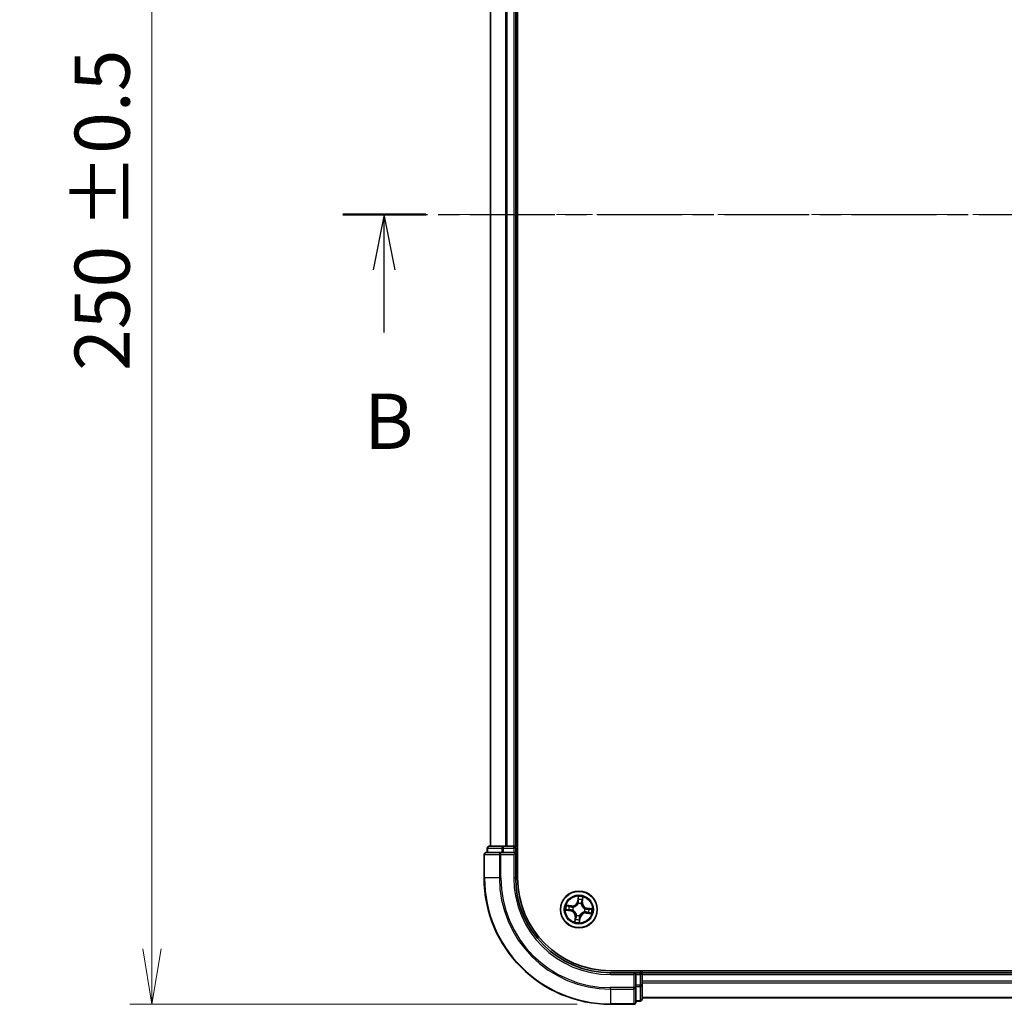
# Model space of a CAD drawing. Units: millimetres. Extents: x 0 to 5133, y 0 to 984.
# Drawn here: x 568 to 723, y 500 to 655 of the extents above; entities that cross this region are included whole.
import ezdxf

# ---------------------------------------------------------------- set-up
doc = ezdxf.new("R2010")
doc.units = ezdxf.units.MM
doc.linetypes.add('CHAIN', pattern=[0.3543, 0.2362, -0.0295, 0.0591, -0.0295])
for name, color, linetype, lineweight in [('Centerline (ISO)', 131, 'Continuous', 18), ('Dimension (ISO)', 7, 'Continuous', 18), ('Dimension (ISO) @ 1', 7, 'Continuous', 18), ('Section Line (ISO)', 7, 'CHAIN', 25), ('Visible (ISO)', 7, 'Continuous', 35), ('Visible Narrow (ISO)', 7, 'Continuous', 25)]:
    doc.layers.add(name, color=color, linetype=linetype, lineweight=lineweight)
doc.styles.add('Note Text (TK)', font='MS PGothic.ttf')
doc.dimstyles.new('Default - Method 1b (TK)', dxfattribs={"dimscale": 0.5, "dimtxt": 2.5, "dimasz": 2.5, "dimexe": 1, "dimexo": 1.5, "dimgap": 1, "dimtad": 1, "dimrnd": 1e-08, "dimdsep": 46, "dimtxsty": 'Note Text (TK)', "dimblk": 'OPEN', "dimcen": 0.09, "dimdle": 5, "dimclrd": 100, "dimclre": 100, "dimclrt": 7, "dimadec": 1, "dimazin": 1, "dimtfac": 1, "dimtmove": 0, "dimatfit": 3, "dimldrblk": 'OPEN', "dimfxl": 1, "dimtolj": 1, "dimlwd": -1, "dimlwe": -1, "dimarcsym": 0})

# ---------------------------------------------------------------- blocks, each defined once
blk = doc.blocks.new('2dTransSection16')
at = {"layer": 'Section Line (ISO)', "linetype": 'CHAIN', "ltscale": 16.241642}
blk.add_line((132.57, 186.43), (216.887, 186.43), dxfattribs=at)
at = {"layer": 'Section Line (ISO)', "linetype": 'Continuous', "lineweight": 50}
blk.add_line((132.57, 186.43), (136.325, 186.43), dxfattribs=at)
at = {"layer": 'Section Line (ISO)', "linetype": 'Continuous'}
for p, q in [((134.448, 186.43), (133.948, 183.93)), ((134.448, 183.93), (134.448, 186.43)), ((134.948, 183.93), (134.448, 186.43)), ((134.448, 181.089), (134.448, 183.93))]:
    blk.add_line(p, q, dxfattribs=at)
at = {"layer": 'Section Line (ISO)', "insert": (133.528, 175.046), "char_height": 2.5, "attachment_point": 7, "style": 'Note Text (TK)'}
blk.add_mtext('B', dxfattribs=at)
blk = doc.blocks.new('_Open')
at = {"color": 0, "linetype": 'ByBlock', "lineweight": -2}
for p, q in [((-1, 0.167), (0, 0)), ((-1, -0.167), (0, 0)), ((0, 0), (-1, 0))]:
    blk.add_line(p, q, dxfattribs=at)
blk = doc.blocks.new('*D45')
at = {"layer": 'Defpoints', "color": 0}
for p in [(661.13, 749.51), (588.53, 499.51), (661.13, 499.51)]:
    blk.add_point(p, dxfattribs=at)
at = {"layer": 'Dimension (ISO)', "color": 100}
for p, q in [((655.88, 749.51), (585.03, 749.51)), ((588.53, 740.76), (588.53, 508.26)), ((655.88, 499.51), (585.03, 499.51))]:
    blk.add_line(p, q, dxfattribs=at)
at = {"layer": 'Dimension (ISO)', "color": 100, "xscale": 8.75, "yscale": 8.75, "zscale": 8.75}
for p, rotation in [((588.53, 749.51), 90), ((588.53, 499.51), 270)]:
    blk.add_blockref('_Open', p, dxfattribs=dict(at, rotation=rotation))
at = {"layer": 'Dimension (ISO)', "color": 7, "insert": (580.65, 599.75), "char_height": 8.75, "attachment_point": 4, "rotation": 90, "style": 'Note Text (TK)'}
blk.add_mtext('\\A1;\\fMS PGothic|b0|i0;{\\H8.7150;250 ±0.5}', dxfattribs=at)

msp = doc.modelspace()

# ---------------------------------------------------------------- linework, layer by layer
at = {"layer": 'Centerline (ISO)', "linetype": 'CHAIN', "ltscale": 23.990969}
msp.add_line((896.2688, 624.5057), (637.295, 624.5057), dxfattribs=at)
at = {"layer": 'Visible (ISO)'}
for p, q in [((646.425, 519.5057), (646.425, 729.5057)), ((642.125, 724.5057), (642.125, 524.5057)), ((646.125, 524.5057), (646.125, 724.5057)), ((641.625, 524.2057), (641.625, 523.5057)), ((644.1664, 524.5057), (641.925, 524.5057)), ((644.5419, 524.5057), (644.1664, 524.5057)), ((644.7655, 524.5057), (644.5419, 524.5057)), ((645.825, 524.5057), (644.7655, 524.5057)), ((646.125, 524.5057), (645.825, 524.5057)), ((646.425, 524.5057), (646.125, 524.5057)), ((646.125, 523.5057), (646.125, 524.2057)), ((641.125, 523.2057), (641.125, 519.5057)), ((643.7655, 523.5057), (641.425, 523.5057)), ((644.1664, 523.5057), (643.7655, 523.5057)), ((644.1664, 523.5057), (645.825, 523.5057)), ((645.825, 523.2057), (646.125, 523.5057)), ((646.125, 523.5057), (645.825, 523.5057)), ((646.125, 519.5057), (646.125, 523.5057)), ((871.125, 504.8057), (661.125, 504.8057)), ((665.125, 504.5057), (661.125, 504.5057)), ((665.125, 504.5057), (664.825, 504.2057)), ((665.825, 504.5057), (665.125, 504.5057)), ((665.125, 504.2057), (665.125, 504.5057)), ((665.125, 504.2057), (665.125, 502.5471)), ((666.125, 504.5057), (666.125, 504.8057)), ((666.125, 504.2057), (666.125, 504.5057)), ((866.125, 504.5057), (666.125, 504.5057)), ((666.125, 503.1462), (666.125, 504.2057)), ((665.125, 502.1462), (665.125, 502.5471)), ((665.125, 499.8057), (665.125, 502.1462)), ((666.125, 502.9226), (666.125, 503.1462)), ((666.125, 502.5471), (666.125, 502.9226)), ((666.125, 500.3057), (666.125, 502.5471)), ((666.125, 500.5057), (866.125, 500.5057)), ((661.125, 499.5057), (664.825, 499.5057)), ((665.125, 500.0057), (665.825, 500.0057))]:
    msp.add_line(p, q, dxfattribs=at)
msp.add_circle((656.125, 514.5057), 2.9, dxfattribs=at)
for centre, radius, start, end in [((641.925, 524.2057), 0.3, 90, 180), ((645.825, 524.2057), 0.3, 0, 90), ((641.425, 523.2057), 0.3, 90, 180), ((661.125, 519.5057), 20, 180, 270), ((661.125, 519.5057), 15, 180, 270), ((661.125, 519.5057), 14.7, 180, 270), ((665.825, 504.2057), 0.3, 0, 90), ((664.825, 499.8057), 0.3, 270, 0), ((665.825, 500.3057), 0.3, 270, 0)]:
    msp.add_arc(centre, radius, start, end, dxfattribs=at)
at = {"layer": 'Visible Narrow (ISO)'}
for p, q in [((642.1946, 524.5057), (642.1946, 724.5057)), ((644.5351, 724.5057), (644.5351, 524.5057)), ((644.7655, 524.5057), (644.7655, 724.5057)), ((645.825, 724.5057), (645.825, 524.5057)), ((641.6946, 524.2057), (641.625, 524.2057)), ((641.6946, 524.2057), (643.9359, 524.2057)), ((641.6946, 523.5057), (641.6946, 524.2057)), ((644.1664, 524.2057), (643.9359, 524.2057)), ((643.9359, 524.2057), (643.9359, 523.5057)), ((644.1664, 524.2057), (644.1664, 524.5057)), ((644.1664, 524.2057), (645.825, 524.2057)), ((644.1664, 523.5057), (644.1664, 524.2057)), ((645.825, 524.2057), (645.825, 524.5057)), ((646.125, 524.2057), (645.825, 524.2057)), ((645.825, 524.2057), (645.825, 523.5057)), ((646.125, 524.2057), (646.425, 524.2057)), ((641.1946, 523.2057), (641.125, 523.2057)), ((641.1946, 523.2057), (643.5351, 523.2057)), ((641.1946, 519.5057), (641.1946, 523.2057)), ((643.7655, 523.2057), (643.5351, 523.2057)), ((643.5351, 523.2057), (643.5351, 519.5057)), ((643.7655, 523.2057), (643.7655, 523.5057)), ((643.7655, 523.2057), (645.825, 523.2057)), ((643.7655, 519.5057), (643.7655, 523.2057)), ((645.825, 523.2057), (645.825, 519.5057)), ((641.1946, 519.5057), (641.125, 519.5057)), ((643.5351, 519.5057), (641.1946, 519.5057)), ((643.5351, 519.5057), (643.7655, 519.5057)), ((645.825, 519.5057), (646.125, 519.5057)), ((656.0183, 516.563), (655.897, 515.7928)), ((655.9462, 515.7851), (656.0225, 516.2692)), ((656.7072, 516.1735), (656.6478, 515.687)), ((656.6973, 515.681), (656.7917, 516.4549)), ((654.9497, 515.0779), (654.1758, 515.1724)), ((654.4572, 515.0879), (654.9437, 515.0285)), ((654.9437, 515.0285), (654.9349, 514.9564)), ((654.9437, 515.0285), (654.9497, 515.0779)), ((655.2313, 514.8795), (655.2509, 514.8713)), ((655.9462, 515.7851), (655.897, 515.7928)), ((655.9462, 515.7851), (656.0179, 515.7738)), ((656.0131, 515.4465), (656.0106, 515.4677)), ((656.4989, 515.3994), (656.4907, 515.3798)), ((656.6478, 515.687), (656.5757, 515.6958)), ((656.6478, 515.687), (656.6973, 515.681)), ((657.0659, 514.6176), (657.087, 514.6201)), ((657.4044, 514.6845), (657.3931, 514.6128)), ((657.4044, 514.6845), (657.4122, 514.7337)), ((657.4044, 514.6845), (657.8886, 514.6082)), ((658.1823, 514.6124), (657.4122, 514.7337)), ((654.0677, 514.399), (654.8379, 514.2776)), ((654.8456, 514.3268), (654.3615, 514.4031)), ((654.8456, 514.3268), (654.8379, 514.2776)), ((654.8456, 514.3268), (654.8569, 514.3986)), ((655.1842, 514.3937), (655.163, 514.3912)), ((655.5528, 513.3304), (655.4583, 512.5565)), ((655.5428, 512.8378), (655.6022, 513.3244)), ((655.6022, 513.3244), (655.5528, 513.3304)), ((655.6022, 513.3244), (655.6743, 513.3156)), ((655.7512, 513.6119), (655.7594, 513.6316)), ((656.3039, 513.2263), (656.2276, 512.7421)), ((656.2317, 512.4484), (656.3531, 513.2185)), ((656.3039, 513.2263), (656.2321, 513.2376)), ((656.237, 513.5648), (656.2395, 513.5437)), ((656.3039, 513.2263), (656.3531, 513.2185)), ((657.0188, 514.1318), (656.9991, 514.1401)), ((657.3064, 513.9829), (657.3003, 513.9334)), ((657.3003, 513.9334), (658.0742, 513.839)), ((657.3064, 513.9829), (657.3151, 514.055)), ((657.7929, 513.9235), (657.3064, 513.9829)), ((661.125, 504.2057), (661.125, 504.5057)), ((661.125, 504.2057), (664.825, 504.2057)), ((664.825, 504.2057), (664.825, 502.1462)), ((665.125, 504.2057), (665.825, 504.2057)), ((665.825, 504.8057), (665.825, 504.5057)), ((665.825, 504.2057), (665.825, 504.5057)), ((665.825, 504.2057), (665.825, 502.5471)), ((666.125, 504.2057), (665.825, 504.2057)), ((666.125, 504.2057), (866.125, 504.2057)), ((664.825, 502.1462), (661.125, 502.1462)), ((661.125, 501.9157), (661.125, 502.1462)), ((665.125, 502.1462), (664.825, 502.1462)), ((664.825, 501.9157), (664.825, 502.1462)), ((665.825, 502.5471), (665.125, 502.5471)), ((665.125, 502.3166), (665.825, 502.3166)), ((666.125, 502.5471), (665.825, 502.5471)), ((665.825, 502.3166), (665.825, 502.5471)), ((665.825, 502.3166), (665.825, 500.0752)), ((866.125, 503.1462), (666.125, 503.1462)), ((666.125, 502.9157), (866.125, 502.9157)), ((661.125, 501.9157), (664.825, 501.9157)), ((661.125, 501.9157), (661.125, 499.5752)), ((664.825, 501.9157), (664.825, 499.5752)), ((866.125, 500.5752), (666.125, 500.5752)), ((664.825, 499.5752), (661.125, 499.5752)), ((661.125, 499.5752), (661.125, 499.5057)), ((664.825, 499.5057), (664.825, 499.5752)), ((665.825, 500.0752), (665.125, 500.0752)), ((665.825, 500.0057), (665.825, 500.0752))]:
    msp.add_line(p, q, dxfattribs=at)
for radius in [2.8677, 2.3092, 2.1415]:
    msp.add_circle((656.125, 514.5057), radius, dxfattribs=at)
for centre, radius, start, end in [((661.125, 519.5057), 19.9305, 180, 270), ((661.125, 519.5057), 17.59, 180, 270), ((661.125, 519.5057), 17.3595, 180, 270), ((661.125, 519.5057), 15.3, 180, 270), ((656.125, 514.5057), 2.0601, 71.117345, 92.968181), ((656.125, 514.5057), 1.6122, 71.735242, 92.350284), ((656.125, 514.5057), 2.0601, 161.117345, 182.968181), ((656.125, 514.5057), 1.6122, 161.735242, 182.350284), ((655.0532, 515.9258), 0.904, 263.042763, 351.042763), ((655.0532, 515.9258), 0.8542, 263.042763, 351.042763), ((656.125, 514.5057), 0.9688, 157.300807, 186.784719), ((656.125, 514.5057), 0.9475, 157.300807, 186.784719), ((656.125, 514.5057), 0.9688, 67.300807, 96.784719), ((656.125, 514.5057), 0.9475, 67.300807, 96.784719), ((657.5452, 515.5775), 0.904, 173.042763, 261.042763), ((657.5452, 515.5775), 0.8542, 173.042763, 261.042763), ((656.125, 514.5057), 0.9475, 337.300807, 6.784719), ((656.125, 514.5057), 0.9688, 337.300807, 6.784719), ((656.125, 514.5057), 1.6122, 341.735242, 2.350284), ((656.125, 514.5057), 2.0601, 341.117345, 2.968181), ((654.7049, 513.4339), 0.8542, 353.042763, 81.042763), ((654.7049, 513.4339), 0.904, 353.042763, 81.042763), ((656.125, 514.5057), 1.6122, 251.735242, 272.350284), ((656.125, 514.5057), 0.9688, 247.300807, 276.784719), ((656.125, 514.5057), 0.9475, 247.300807, 276.784719), ((657.1969, 513.0855), 0.904, 83.042763, 171.042763), ((657.1969, 513.0855), 0.8542, 83.042763, 171.042763), ((656.125, 514.5057), 2.0601, 251.117345, 272.968181)]:
    msp.add_arc(centre, radius, start, end, dxfattribs=at)
for centre, major_axis, ratio, start_param, end_param in [((641.925, 524.2057), (0, 0.3), 0.76822128, 0, 1.57079633), ((644.1664, 524.2057), (0, 0.3), 0.76822128, 0, 1.57079633), ((641.425, 523.2057), (0, 0.3), 0.76822128, 0, 1.57079633), ((643.7655, 523.2057), (0, 0.3), 0.76822128, 0, 1.57079633), ((656.0607, 516.0718), (-0.05, -0.001), 0.89574018, 4.73044269, 6.08586581), ((656.0717, 516.2615), (-0.0498, 0.0049), 0.54850665, 4.7835784, 6.17876057), ((656.6163, 515.9941), (0.0478, -0.0147), 0.89574018, 0.19731949, 1.55274262), ((656.6578, 516.1796), (0.0492, -0.0089), 0.54850665, 0.10442473, 1.4996069), ((654.3692, 514.4523), (-0.0049, -0.0498), 0.54850665, 4.7835784, 6.17876057), ((654.4511, 515.0384), (0.0089, 0.0492), 0.54850665, 0.10442473, 1.4996069), ((654.559, 514.4414), (0.001, -0.05), 0.89574018, 4.73044269, 6.08586581), ((654.6366, 514.9969), (0.0147, 0.0478), 0.89574018, 0.19731949, 1.55274262), ((654.8647, 514.4478), (0.001, -0.05), 0.89572054, 4.73483766, 6.08588361), ((654.9289, 514.907), (0.0147, 0.0478), 0.89572054, 0.1973017, 1.54834765), ((655.2726, 514.8623), (-0.0022, 0.05), 0.87684641, 0.18229136, 1.17990219), ((655.2726, 514.8623), (-0.0082, 0.0493), 0.41070123, 0.09573579, 1.31868747), ((656.0159, 515.4232), (-0.0474, 0.0158), 0.87684642, 5.10328313, 6.10089396), ((656.0159, 515.4232), (-0.0452, 0.0214), 0.41070123, 4.96449783, 6.18744952), ((656.0671, 515.766), (-0.05, -0.001), 0.89572054, 4.73483766, 6.08588361), ((656.4816, 515.3581), (0.0493, 0.0082), 0.41070123, 0.09573579, 1.31868747), ((656.4816, 515.3581), (0.05, 0.0022), 0.87684641, 0.18229136, 1.17990219), ((656.5263, 515.7018), (0.0478, -0.0147), 0.89572054, 0.1973017, 1.54834765), ((657.0426, 514.6148), (0.0158, 0.0474), 0.87684642, 5.10328313, 6.10089396), ((657.0426, 514.6148), (0.0214, 0.0452), 0.41070123, 4.96449783, 6.18744952), ((657.3854, 514.5636), (-0.001, 0.05), 0.89572054, 4.73483766, 6.08588361), ((657.6911, 514.57), (-0.001, 0.05), 0.89574018, 4.73044269, 6.08586581), ((657.8808, 514.559), (0.0049, 0.0498), 0.54850665, 4.7835784, 6.17876057), ((655.2075, 514.3965), (-0.0158, -0.0474), 0.87684642, 5.10328313, 6.10089396), ((655.2075, 514.3965), (-0.0214, -0.0452), 0.41070123, 4.96449783, 6.18744952), ((655.6338, 513.0173), (-0.0478, 0.0147), 0.89574018, 0.19731949, 1.55274262), ((655.7238, 513.3095), (-0.0478, 0.0147), 0.89572054, 0.1973017, 1.54834765), ((655.7685, 513.6532), (-0.05, -0.0022), 0.87684641, 0.18229136, 1.17990219), ((655.7685, 513.6532), (-0.0493, -0.0082), 0.41070123, 0.09573579, 1.31868747), ((656.1829, 513.2453), (0.05, 0.001), 0.89572054, 4.73483766, 6.08588361), ((656.1893, 512.9396), (0.05, 0.001), 0.89574018, 4.73044269, 6.08586581), ((656.2342, 513.5881), (0.0452, -0.0214), 0.41070123, 4.96449783, 6.18744952), ((656.2342, 513.5881), (0.0474, -0.0158), 0.87684642, 5.10328313, 6.10089396), ((656.9775, 514.1491), (0.0082, -0.0493), 0.41070123, 0.09573579, 1.31868747), ((656.9775, 514.1491), (0.0022, -0.05), 0.87684641, 0.18229136, 1.17990219), ((657.3212, 514.1044), (-0.0147, -0.0478), 0.89572054, 0.1973017, 1.54834765), ((657.6134, 514.0145), (-0.0147, -0.0478), 0.89574018, 0.19731949, 1.55274262), ((657.7989, 513.9729), (-0.0089, -0.0492), 0.54850665, 0.10442473, 1.4996069), ((655.5923, 512.8318), (-0.0492, 0.0089), 0.54850665, 0.10442473, 1.4996069), ((656.1784, 512.7499), (0.0498, -0.0049), 0.54850665, 4.7835784, 6.17876057), ((664.825, 502.1462), (0.3, 0), 0.76822128, 4.71238898, 6.28318531), ((665.825, 502.5471), (0.3, 0), 0.76822128, 4.71238898, 6.28318531), ((664.825, 499.8057), (0.3, 0), 0.76822128, 4.71238898, 6.28318531), ((665.825, 500.3057), (0.3, 0), 0.76822128, 4.71238898, 6.28318531)]:
    msp.add_ellipse(centre, major_axis=major_axis, ratio=ratio, start_param=start_param, end_param=end_param, dxfattribs=at)
for points, knots in [([(656.0225, 516.2692), (656.0185, 516.2291), (656.0155, 516.1923), (656.0118, 516.1282), (656.0111, 516.101), (656.0115, 516.0795)], [0, 0, 0, 0, 0.014491423, 0.014491423, 0.0289828459, 0.0289828459, 0.0289828459, 0.0289828459]), ([(656.0115, 516.0795), (656.0126, 516.0286), (656.0137, 515.9776), (656.0158, 515.8757), (656.0169, 515.8247), (656.0179, 515.7738)], [0, 0, 0, 0, 0.0343899271, 0.0343899271, 0.0687798542, 0.0687798542, 0.0687798542, 0.0687798542]), ([(656.0708, 516.2891), (656.0726, 516.304), (656.0726, 516.3197), (656.0699, 516.3614), (656.0653, 516.3879), (656.0541, 516.4386), (656.0477, 516.4628), (656.0337, 516.5124), (656.026, 516.5378), (656.0183, 516.563)], [0, 0, 0, 0, 0.0059340385, 0.0059340385, 0.0154285, 0.0154285, 0.0237449879, 0.0237449879, 0.0323943032, 0.0323943032, 0.0323943032, 0.0323943032]), ([(656.0183, 516.563), (656.0202, 516.5362), (656.022, 516.5091), (656.0251, 516.4563), (656.0264, 516.4305), (656.0279, 516.3762), (656.028, 516.3477), (656.0259, 516.3026), (656.0246, 516.2856), (656.0225, 516.2692)], [-0.0323943032, -0.0323943032, -0.0323943032, -0.0323943032, -0.0237449879, -0.0237449879, -0.0154285, -0.0154285, -0.0059340385, -0.0059340385, 0, 0, 0, 0]), ([(656.0589, 516.1165), (656.0586, 516.136), (656.0594, 516.1608), (656.0635, 516.2191), (656.0667, 516.2525), (656.0708, 516.2891)], [-0.0289828459, -0.0289828459, -0.0289828459, -0.0289828459, -0.014491423, -0.014491423, 0, 0, 0, 0]), ([(656.0651, 515.8108), (656.0641, 515.8617), (656.063, 515.9127), (656.061, 516.0146), (656.0599, 516.0655), (656.0589, 516.1165)], [-0.0687798542, -0.0687798542, -0.0687798542, -0.0687798542, -0.0343899271, -0.0343899271, 0, 0, 0, 0]), ([(656.6303, 516.0366), (656.6153, 515.9879), (656.6004, 515.9392), (656.5704, 515.8418), (656.5555, 515.793), (656.5405, 515.7443)], [-0.0687798542, -0.0687798542, -0.0687798542, -0.0687798542, -0.0343899271, -0.0343899271, 0, 0, 0, 0]), ([(656.5757, 515.6958), (656.5907, 515.7445), (656.6057, 515.7932), (656.6357, 515.8907), (656.6507, 515.9394), (656.6657, 515.9881)], [0, 0, 0, 0, 0.0343899271, 0.0343899271, 0.0687798542, 0.0687798542, 0.0687798542, 0.0687798542]), ([(656.6661, 516.2059), (656.6602, 516.1698), (656.6541, 516.1369), (656.642, 516.0797), (656.636, 516.0554), (656.6303, 516.0366)], [-0.0289828459, -0.0289828459, -0.0289828459, -0.0289828459, -0.0145850634, -0.0145850634, 0, 0, 0, 0]), ([(656.6657, 515.9881), (656.6721, 516.0087), (656.6789, 516.0353), (656.6929, 516.0981), (656.7001, 516.134), (656.7072, 516.1735)], [0, 0, 0, 0, 0.0145850634, 0.0145850634, 0.0289828459, 0.0289828459, 0.0289828459, 0.0289828459]), ([(656.7917, 516.4549), (656.7744, 516.4279), (656.7568, 516.4006), (656.7193, 516.3387), (656.7, 516.3043), (656.6766, 516.2484), (656.6696, 516.2269), (656.6661, 516.2059)], [-0.0003383294, -0.0003383294, -0.0003383294, -0.0003383294, 0.0102009359, 0.0102009359, 0.0236501899, 0.0236501899, 0.0320559737, 0.0320559737, 0.0320559737, 0.0320559737]), ([(656.7072, 516.1735), (656.7107, 516.1967), (656.716, 516.2206), (656.7325, 516.2833), (656.7451, 516.3224), (656.7694, 516.3929), (656.7806, 516.4241), (656.7917, 516.4549)], [-0.0320559737, -0.0320559737, -0.0320559737, -0.0320559737, -0.0236501899, -0.0236501899, -0.0102009359, -0.0102009359, 0.0003383294, 0.0003383294, 0.0003383294, 0.0003383294]), ([(654.3416, 514.4515), (654.3267, 514.4532), (654.311, 514.4533), (654.2693, 514.4505), (654.2428, 514.446), (654.1921, 514.4348), (654.1679, 514.4284), (654.1184, 514.4144), (654.0929, 514.4066), (654.0677, 514.399)], [0, 0, 0, 0, 0.0059340385, 0.0059340385, 0.0154285, 0.0154285, 0.0237449879, 0.0237449879, 0.0323943032, 0.0323943032, 0.0323943032, 0.0323943032]), ([(654.0677, 514.399), (654.0946, 514.4009), (654.1216, 514.4027), (654.1744, 514.4058), (654.2002, 514.407), (654.2545, 514.4085), (654.283, 514.4086), (654.3281, 514.4066), (654.3451, 514.4052), (654.3615, 514.4031)], [-0.0323943032, -0.0323943032, -0.0323943032, -0.0323943032, -0.0237449879, -0.0237449879, -0.0154285, -0.0154285, -0.0059340385, -0.0059340385, 0, 0, 0, 0]), ([(654.4572, 515.0879), (654.434, 515.0914), (654.4101, 515.0967), (654.3474, 515.1131), (654.3084, 515.1258), (654.2378, 515.15), (654.2067, 515.1613), (654.1758, 515.1724)], [-0.0320559737, -0.0320559737, -0.0320559737, -0.0320559737, -0.0236501899, -0.0236501899, -0.0102009359, -0.0102009359, 0.0003383294, 0.0003383294, 0.0003383294, 0.0003383294]), ([(654.1758, 515.1724), (654.2028, 515.155), (654.2301, 515.1374), (654.292, 515.0999), (654.3264, 515.0806), (654.3823, 515.0573), (654.4038, 515.0503), (654.4249, 515.0468)], [-0.0003383294, -0.0003383294, -0.0003383294, -0.0003383294, 0.0102009359, 0.0102009359, 0.0236501899, 0.0236501899, 0.0320559737, 0.0320559737, 0.0320559737, 0.0320559737]), ([(654.5142, 514.4396), (654.4947, 514.4392), (654.4699, 514.4401), (654.4117, 514.4441), (654.3782, 514.4473), (654.3416, 514.4515)], [-0.0289828459, -0.0289828459, -0.0289828459, -0.0289828459, -0.014491423, -0.014491423, 0, 0, 0, 0]), ([(654.4249, 515.0468), (654.4609, 515.0408), (654.4938, 515.0348), (654.551, 515.0227), (654.5753, 515.0167), (654.5941, 515.011)], [-0.0289828459, -0.0289828459, -0.0289828459, -0.0289828459, -0.0145850634, -0.0145850634, 0, 0, 0, 0]), ([(654.6426, 515.0464), (654.622, 515.0527), (654.5954, 515.0595), (654.5326, 515.0736), (654.4967, 515.0807), (654.4572, 515.0879)], [0, 0, 0, 0, 0.0145850634, 0.0145850634, 0.0289828459, 0.0289828459, 0.0289828459, 0.0289828459]), ([(654.8199, 514.4457), (654.769, 514.4447), (654.718, 514.4437), (654.6161, 514.4416), (654.5652, 514.4406), (654.5142, 514.4396)], [-0.0687798542, -0.0687798542, -0.0687798542, -0.0687798542, -0.0343899271, -0.0343899271, 0, 0, 0, 0]), ([(654.5941, 515.011), (654.6428, 514.996), (654.6915, 514.981), (654.7889, 514.9511), (654.8377, 514.9361), (654.8864, 514.9212)], [-0.0687798542, -0.0687798542, -0.0687798542, -0.0687798542, -0.0343899271, -0.0343899271, 0, 0, 0, 0]), ([(654.9349, 514.9564), (654.8862, 514.9714), (654.8375, 514.9864), (654.7401, 515.0164), (654.6913, 515.0314), (654.6426, 515.0464)], [0, 0, 0, 0, 0.0343899271, 0.0343899271, 0.0687798542, 0.0687798542, 0.0687798542, 0.0687798542]), ([(655.163, 514.3912), (655.1213, 514.4059), (655.0802, 514.4172), (654.9657, 514.4409), (654.8927, 514.4472), (654.8199, 514.4457)], [-0.0764653604, -0.0764653604, -0.0764653604, -0.0764653604, -0.0491206273, -0.0491206273, 0, 0, 0, 0]), ([(654.8864, 514.9212), (654.956, 514.8998), (655.0279, 514.8859), (655.1445, 514.8773), (655.1871, 514.8768), (655.2313, 514.8795)], [-0.0982412545, -0.0982412545, -0.0982412545, -0.0982412545, -0.0491206273, -0.0491206273, -0.0217758941, -0.0217758941, -0.0217758941, -0.0217758941]), ([(655.2625, 514.911), (655.2207, 514.9095), (655.1802, 514.9109), (655.0694, 514.9212), (655.001, 514.9354), (654.9349, 514.9564)], [0.0217758941, 0.0217758941, 0.0217758941, 0.0217758941, 0.0491206273, 0.0491206273, 0.0982412545, 0.0982412545, 0.0982412545, 0.0982412545]), ([(655.2509, 514.8713), (655.2674, 514.8742), (655.2839, 514.8776), (655.384, 514.9004), (655.4681, 514.9308), (655.6018, 515.0008), (655.6523, 515.0328), (655.7, 515.0688), (655.7477, 515.1048), (655.7924, 515.1447), (655.8963, 515.254), (655.9486, 515.3266), (655.998, 515.4166), (656.0058, 515.4315), (656.0131, 515.4465)], [-0.174866013, -0.174866013, -0.174866013, -0.174866013, -0.16940495, -0.16940495, -0.141674077, -0.141674077, -0.124342281, -0.124342281, -0.124342281, -0.107010485, -0.107010485, -0.079279611, -0.079279611, -0.073818549, -0.073818549, -0.073818549, -0.073818549]), ([(655.9717, 515.4463), (655.965, 515.432), (655.9579, 515.4177), (655.9123, 515.332), (655.8644, 515.263), (655.7691, 515.1602), (655.7282, 515.123), (655.6842, 515.0898), (655.6402, 515.0566), (655.5932, 515.0274), (655.4682, 514.9639), (655.3887, 514.9368), (655.2938, 514.9165), (655.2781, 514.9136), (655.2625, 514.911)], [0.073818549, 0.073818549, 0.073818549, 0.073818549, 0.079279611, 0.079279611, 0.107010485, 0.107010485, 0.124342281, 0.124342281, 0.124342281, 0.141674077, 0.141674077, 0.16940495, 0.16940495, 0.174866013, 0.174866013, 0.174866013, 0.174866013]), ([(656.0179, 515.7738), (656.02, 515.7044), (656.0149, 515.6348), (655.9944, 515.5254), (655.9846, 515.4861), (655.9717, 515.4463)], [0, 0, 0, 0, 0.0491206273, 0.0491206273, 0.0764653604, 0.0764653604, 0.0764653604, 0.0764653604]), ([(656.0106, 515.4677), (656.0253, 515.5094), (656.0365, 515.5505), (656.0602, 515.665), (656.0665, 515.738), (656.0651, 515.8108)], [-0.0764653604, -0.0764653604, -0.0764653604, -0.0764653604, -0.0491206273, -0.0491206273, 0, 0, 0, 0]), ([(656.4907, 515.3798), (656.4936, 515.3633), (656.4969, 515.3469), (656.5198, 515.2467), (656.5501, 515.1626), (656.6202, 515.029), (656.6521, 514.9784), (656.6881, 514.9307), (656.7241, 514.883), (656.764, 514.8384), (656.8733, 514.7344), (656.9459, 514.6821), (657.0359, 514.6327), (657.0508, 514.6249), (657.0659, 514.6176)], [-0.174866013, -0.174866013, -0.174866013, -0.174866013, -0.16940495, -0.16940495, -0.141674077, -0.141674077, -0.124342281, -0.124342281, -0.124342281, -0.107010485, -0.107010485, -0.079279611, -0.079279611, -0.073818549, -0.073818549, -0.073818549, -0.073818549]), ([(656.5405, 515.7443), (656.5192, 515.6747), (656.5053, 515.6028), (656.4966, 515.4862), (656.4962, 515.4436), (656.4989, 515.3994)], [-0.0982412545, -0.0982412545, -0.0982412545, -0.0982412545, -0.0491206273, -0.0491206273, -0.0217758941, -0.0217758941, -0.0217758941, -0.0217758941]), ([(656.5304, 515.3682), (656.5289, 515.41), (656.5302, 515.4505), (656.5406, 515.5613), (656.5547, 515.6297), (656.5757, 515.6958)], [0.0217758941, 0.0217758941, 0.0217758941, 0.0217758941, 0.0491206273, 0.0491206273, 0.0982412545, 0.0982412545, 0.0982412545, 0.0982412545]), ([(657.0656, 514.659), (657.0513, 514.6657), (657.0371, 514.6729), (656.9513, 514.7184), (656.8823, 514.7663), (656.7795, 514.8616), (656.7424, 514.9025), (656.7091, 514.9465), (656.6759, 514.9906), (656.6468, 515.0375), (656.5833, 515.1625), (656.5561, 515.242), (656.5359, 515.3369), (656.5329, 515.3526), (656.5304, 515.3682)], [0.073818549, 0.073818549, 0.073818549, 0.073818549, 0.079279611, 0.079279611, 0.107010485, 0.107010485, 0.124342281, 0.124342281, 0.124342281, 0.141674077, 0.141674077, 0.16940495, 0.16940495, 0.174866013, 0.174866013, 0.174866013, 0.174866013]), ([(657.3931, 514.6128), (657.3238, 514.6107), (657.2541, 514.6158), (657.1447, 514.6363), (657.1054, 514.6461), (657.0656, 514.659)], [0, 0, 0, 0, 0.0491206273, 0.0491206273, 0.0764653604, 0.0764653604, 0.0764653604, 0.0764653604]), ([(657.087, 514.6201), (657.1287, 514.6054), (657.1699, 514.5942), (657.2844, 514.5705), (657.3573, 514.5642), (657.4301, 514.5656)], [-0.0764653604, -0.0764653604, -0.0764653604, -0.0764653604, -0.0491206273, -0.0491206273, 0, 0, 0, 0]), ([(657.6988, 514.6192), (657.6479, 514.6181), (657.5969, 514.617), (657.495, 514.6149), (657.4441, 514.6138), (657.3931, 514.6128)], [0, 0, 0, 0, 0.0343899271, 0.0343899271, 0.0687798542, 0.0687798542, 0.0687798542, 0.0687798542]), ([(657.4301, 514.5656), (657.4811, 514.5667), (657.532, 514.5677), (657.6339, 514.5697), (657.6849, 514.5708), (657.7358, 514.5718)], [-0.0687798542, -0.0687798542, -0.0687798542, -0.0687798542, -0.0343899271, -0.0343899271, 0, 0, 0, 0]), ([(657.8886, 514.6082), (657.8484, 514.6122), (657.8116, 514.6152), (657.7476, 514.6189), (657.7203, 514.6196), (657.6988, 514.6192)], [0, 0, 0, 0, 0.014491423, 0.014491423, 0.0289828459, 0.0289828459, 0.0289828459, 0.0289828459]), ([(657.7358, 514.5718), (657.7554, 514.5722), (657.7801, 514.5713), (657.8384, 514.5672), (657.8718, 514.564), (657.9084, 514.5599)], [-0.0289828459, -0.0289828459, -0.0289828459, -0.0289828459, -0.014491423, -0.014491423, 0, 0, 0, 0]), ([(658.1823, 514.6124), (658.1555, 514.6105), (658.1284, 514.6087), (658.0756, 514.6056), (658.0498, 514.6043), (657.9955, 514.6028), (657.9671, 514.6027), (657.922, 514.6048), (657.905, 514.6061), (657.8886, 514.6082)], [-0.0323943032, -0.0323943032, -0.0323943032, -0.0323943032, -0.0237449879, -0.0237449879, -0.0154285, -0.0154285, -0.0059340385, -0.0059340385, 0, 0, 0, 0]), ([(657.9084, 514.5599), (657.9234, 514.5582), (657.939, 514.5581), (657.9807, 514.5608), (658.0072, 514.5654), (658.058, 514.5766), (658.0821, 514.583), (658.1317, 514.597), (658.1571, 514.6047), (658.1823, 514.6124)], [0, 0, 0, 0, 0.0059340385, 0.0059340385, 0.0154285, 0.0154285, 0.0237449879, 0.0237449879, 0.0323943032, 0.0323943032, 0.0323943032, 0.0323943032]), ([(654.3615, 514.4031), (654.4017, 514.3991), (654.4384, 514.3962), (654.5025, 514.3925), (654.5297, 514.3918), (654.5512, 514.3922)], [0, 0, 0, 0, 0.014491423, 0.014491423, 0.0289828459, 0.0289828459, 0.0289828459, 0.0289828459]), ([(654.5512, 514.3922), (654.6022, 514.3933), (654.6531, 514.3943), (654.755, 514.3965), (654.806, 514.3975), (654.8569, 514.3986)], [0, 0, 0, 0, 0.0343899271, 0.0343899271, 0.0687798542, 0.0687798542, 0.0687798542, 0.0687798542]), ([(654.8569, 514.3986), (654.9263, 514.4006), (654.9959, 514.3955), (655.1053, 514.3751), (655.1446, 514.3653), (655.1844, 514.3524)], [0, 0, 0, 0, 0.0491206273, 0.0491206273, 0.0764653604, 0.0764653604, 0.0764653604, 0.0764653604]), ([(655.7594, 513.6316), (655.7565, 513.648), (655.7531, 513.6645), (655.7303, 513.7647), (655.6999, 513.8488), (655.6299, 513.9824), (655.5979, 514.033), (655.5619, 514.0807), (655.5259, 514.1284), (655.486, 514.173), (655.3767, 514.277), (655.3042, 514.3292), (655.2141, 514.3787), (655.1992, 514.3864), (655.1842, 514.3937)], [-0.174866013, -0.174866013, -0.174866013, -0.174866013, -0.16940495, -0.16940495, -0.141674077, -0.141674077, -0.124342281, -0.124342281, -0.124342281, -0.107010485, -0.107010485, -0.079279611, -0.079279611, -0.073818549, -0.073818549, -0.073818549, -0.073818549]), ([(655.1844, 514.3524), (655.1988, 514.3456), (655.213, 514.3385), (655.2987, 514.293), (655.3677, 514.2451), (655.4705, 514.1498), (655.5077, 514.1089), (655.5409, 514.0648), (655.5741, 514.0208), (655.6033, 513.9739), (655.6668, 513.8489), (655.6939, 513.7694), (655.7142, 513.6744), (655.7171, 513.6588), (655.7197, 513.6432)], [0.073818549, 0.073818549, 0.073818549, 0.073818549, 0.079279611, 0.079279611, 0.107010485, 0.107010485, 0.124342281, 0.124342281, 0.124342281, 0.141674077, 0.141674077, 0.16940495, 0.16940495, 0.174866013, 0.174866013, 0.174866013, 0.174866013]), ([(655.5843, 513.0233), (655.578, 513.0026), (655.5712, 512.976), (655.5571, 512.9133), (655.55, 512.8773), (655.5428, 512.8378)], [0, 0, 0, 0, 0.0145850634, 0.0145850634, 0.0289828459, 0.0289828459, 0.0289828459, 0.0289828459]), ([(655.5839, 512.8055), (655.5899, 512.8416), (655.5959, 512.8744), (655.608, 512.9317), (655.614, 512.9559), (655.6198, 512.9747)], [-0.0289828459, -0.0289828459, -0.0289828459, -0.0289828459, -0.0145850634, -0.0145850634, 0, 0, 0, 0]), ([(655.6743, 513.3156), (655.6593, 513.2668), (655.6443, 513.2181), (655.6143, 513.1207), (655.5993, 513.072), (655.5843, 513.0233)], [0, 0, 0, 0, 0.0343899271, 0.0343899271, 0.0687798542, 0.0687798542, 0.0687798542, 0.0687798542]), ([(655.6198, 512.9747), (655.6347, 513.0235), (655.6497, 513.0722), (655.6796, 513.1696), (655.6946, 513.2183), (655.7095, 513.2671)], [-0.0687798542, -0.0687798542, -0.0687798542, -0.0687798542, -0.0343899271, -0.0343899271, 0, 0, 0, 0]), ([(655.7197, 513.6432), (655.7212, 513.6014), (655.7198, 513.5609), (655.7095, 513.4501), (655.6953, 513.3817), (655.6743, 513.3156)], [0.0217758941, 0.0217758941, 0.0217758941, 0.0217758941, 0.0491206273, 0.0491206273, 0.0982412545, 0.0982412545, 0.0982412545, 0.0982412545]), ([(655.7095, 513.2671), (655.7309, 513.3367), (655.7448, 513.4086), (655.7534, 513.5252), (655.7539, 513.5678), (655.7512, 513.6119)], [-0.0982412545, -0.0982412545, -0.0982412545, -0.0982412545, -0.0491206273, -0.0491206273, -0.0217758941, -0.0217758941, -0.0217758941, -0.0217758941]), ([(656.1911, 512.8949), (656.1915, 512.8753), (656.1906, 512.8506), (656.1866, 512.7923), (656.1834, 512.7589), (656.1792, 512.7223)], [-0.0289828459, -0.0289828459, -0.0289828459, -0.0289828459, -0.014491423, -0.014491423, 0, 0, 0, 0]), ([(656.2395, 513.5437), (656.2248, 513.502), (656.2135, 513.4609), (656.1898, 513.3464), (656.1835, 513.2734), (656.185, 513.2006)], [-0.0764653604, -0.0764653604, -0.0764653604, -0.0764653604, -0.0491206273, -0.0491206273, 0, 0, 0, 0]), ([(656.185, 513.2006), (656.186, 513.1496), (656.187, 513.0987), (656.1891, 512.9968), (656.1901, 512.9458), (656.1911, 512.8949)], [-0.0687798542, -0.0687798542, -0.0687798542, -0.0687798542, -0.0343899271, -0.0343899271, 0, 0, 0, 0]), ([(656.2276, 512.7421), (656.2316, 512.7823), (656.2345, 512.8191), (656.2382, 512.8831), (656.2389, 512.9104), (656.2385, 512.9319)], [0, 0, 0, 0, 0.014491423, 0.014491423, 0.0289828459, 0.0289828459, 0.0289828459, 0.0289828459]), ([(656.2321, 513.2376), (656.2301, 513.3069), (656.2352, 513.3766), (656.2556, 513.486), (656.2654, 513.5253), (656.2783, 513.5651)], [0, 0, 0, 0, 0.0491206273, 0.0491206273, 0.0764653604, 0.0764653604, 0.0764653604, 0.0764653604]), ([(656.2385, 512.9319), (656.2374, 512.9828), (656.2364, 513.0338), (656.2342, 513.1357), (656.2332, 513.1866), (656.2321, 513.2376)], [0, 0, 0, 0, 0.0343899271, 0.0343899271, 0.0687798542, 0.0687798542, 0.0687798542, 0.0687798542]), ([(656.9991, 514.1401), (656.9827, 514.1371), (656.9662, 514.1338), (656.866, 514.1109), (656.7819, 514.0806), (656.6483, 514.0106), (656.5977, 513.9786), (656.55, 513.9426), (656.5023, 513.9066), (656.4577, 513.8667), (656.3537, 513.7574), (656.3015, 513.6848), (656.252, 513.5948), (656.2443, 513.5799), (656.237, 513.5648)], [-0.174866013, -0.174866013, -0.174866013, -0.174866013, -0.16940495, -0.16940495, -0.141674077, -0.141674077, -0.124342281, -0.124342281, -0.124342281, -0.107010485, -0.107010485, -0.079279611, -0.079279611, -0.073818549, -0.073818549, -0.073818549, -0.073818549]), ([(656.2783, 513.5651), (656.2851, 513.5794), (656.2922, 513.5936), (656.3377, 513.6794), (656.3856, 513.7484), (656.4809, 513.8512), (656.5218, 513.8883), (656.5659, 513.9216), (656.6099, 513.9548), (656.6569, 513.9839), (656.7818, 514.0474), (656.8613, 514.0746), (656.9563, 514.0948), (656.9719, 514.0978), (656.9875, 514.1003)], [0.073818549, 0.073818549, 0.073818549, 0.073818549, 0.079279611, 0.079279611, 0.107010485, 0.107010485, 0.124342281, 0.124342281, 0.124342281, 0.141674077, 0.141674077, 0.16940495, 0.16940495, 0.174866013, 0.174866013, 0.174866013, 0.174866013]), ([(656.9875, 514.1003), (657.0294, 514.1018), (657.0699, 514.1005), (657.1806, 514.0902), (657.249, 514.076), (657.3151, 514.055)], [0.0217758941, 0.0217758941, 0.0217758941, 0.0217758941, 0.0491206273, 0.0491206273, 0.0982412545, 0.0982412545, 0.0982412545, 0.0982412545]), ([(657.3636, 514.0902), (657.294, 514.1115), (657.2221, 514.1255), (657.1055, 514.1341), (657.0629, 514.1346), (657.0188, 514.1318)], [-0.0982412545, -0.0982412545, -0.0982412545, -0.0982412545, -0.0491206273, -0.0491206273, -0.0217758941, -0.0217758941, -0.0217758941, -0.0217758941]), ([(657.3151, 514.055), (657.3639, 514.04), (657.4126, 514.025), (657.51, 513.995), (657.5587, 513.98), (657.6074, 513.965)], [0, 0, 0, 0, 0.0343899271, 0.0343899271, 0.0687798542, 0.0687798542, 0.0687798542, 0.0687798542]), ([(657.656, 514.0004), (657.6073, 514.0154), (657.5585, 514.0303), (657.4611, 514.0603), (657.4124, 514.0752), (657.3636, 514.0902)], [-0.0687798542, -0.0687798542, -0.0687798542, -0.0687798542, -0.0343899271, -0.0343899271, 0, 0, 0, 0]), ([(657.6074, 513.965), (657.6281, 513.9587), (657.6547, 513.9518), (657.7174, 513.9378), (657.7534, 513.9306), (657.7929, 513.9235)], [0, 0, 0, 0, 0.0145850634, 0.0145850634, 0.0289828459, 0.0289828459, 0.0289828459, 0.0289828459]), ([(657.8252, 513.9646), (657.7891, 513.9705), (657.7563, 513.9766), (657.699, 513.9887), (657.6748, 513.9947), (657.656, 514.0004)], [-0.0289828459, -0.0289828459, -0.0289828459, -0.0289828459, -0.0145850634, -0.0145850634, 0, 0, 0, 0]), ([(657.7929, 513.9235), (657.816, 513.92), (657.8399, 513.9147), (657.9027, 513.8982), (657.9417, 513.8856), (658.0123, 513.8613), (658.0434, 513.8501), (658.0742, 513.839)], [-0.0320559737, -0.0320559737, -0.0320559737, -0.0320559737, -0.0236501899, -0.0236501899, -0.0102009359, -0.0102009359, 0.0003383294, 0.0003383294, 0.0003383294, 0.0003383294]), ([(658.0742, 513.839), (658.0472, 513.8564), (658.02, 513.8739), (657.958, 513.9115), (657.9236, 513.9307), (657.8677, 513.9541), (657.8462, 513.9611), (657.8252, 513.9646)], [-0.0003383294, -0.0003383294, -0.0003383294, -0.0003383294, 0.0102009359, 0.0102009359, 0.0236501899, 0.0236501899, 0.0320559737, 0.0320559737, 0.0320559737, 0.0320559737]), ([(655.5428, 512.8378), (655.5393, 512.8147), (655.534, 512.7908), (655.5176, 512.7281), (655.5049, 512.689), (655.4807, 512.6185), (655.4694, 512.5873), (655.4583, 512.5565)], [-0.0320559737, -0.0320559737, -0.0320559737, -0.0320559737, -0.0236501899, -0.0236501899, -0.0102009359, -0.0102009359, 0.0003383294, 0.0003383294, 0.0003383294, 0.0003383294]), ([(655.4583, 512.5565), (655.4757, 512.5835), (655.4933, 512.6107), (655.5308, 512.6727), (655.5501, 512.7071), (655.5734, 512.763), (655.5804, 512.7845), (655.5839, 512.8055)], [-0.0003383294, -0.0003383294, -0.0003383294, -0.0003383294, 0.0102009359, 0.0102009359, 0.0236501899, 0.0236501899, 0.0320559737, 0.0320559737, 0.0320559737, 0.0320559737]), ([(656.1792, 512.7223), (656.1775, 512.7073), (656.1774, 512.6917), (656.1802, 512.65), (656.1847, 512.6235), (656.1959, 512.5728), (656.2023, 512.5486), (656.2164, 512.499), (656.2241, 512.4736), (656.2317, 512.4484)], [0, 0, 0, 0, 0.0059340385, 0.0059340385, 0.0154285, 0.0154285, 0.0237449879, 0.0237449879, 0.0323943032, 0.0323943032, 0.0323943032, 0.0323943032]), ([(656.2317, 512.4484), (656.2299, 512.4752), (656.228, 512.5023), (656.2249, 512.5551), (656.2237, 512.5809), (656.2222, 512.6352), (656.2221, 512.6636), (656.2241, 512.7087), (656.2255, 512.7257), (656.2276, 512.7421)], [-0.0323943032, -0.0323943032, -0.0323943032, -0.0323943032, -0.0237449879, -0.0237449879, -0.0154285, -0.0154285, -0.0059340385, -0.0059340385, 0, 0, 0, 0])]:
    msp.add_open_spline(points, degree=3, knots=knots, dxfattribs=at)

# ---------------------------------------------------------------- block references
at = {"layer": 'Section Line (ISO)', "xscale": 3.5, "yscale": 3.5, "zscale": 3.5}
msp.add_blockref('2dTransSection16', (154.75, -28), dxfattribs=at)

# ---------------------------------------------------------------- dimensions: what is measured, and where the dimension line sits
at = {"layer": 'Dimension (ISO) @ 1', "color": 100}
dim = msp.add_linear_dim(base=(588.5282, 499.5057), p1=(661.125, 749.5057), p2=(661.125, 499.5057), angle=90, text='\\fMS PGothic|b0|i0;{\\H8.7150;<> ±0.5}', dimstyle='Default - Method 1b (TK)', override={"dimscale": 1, "dimtxt": 8.75, "dimasz": 8.75, "dimexe": 3.5, "dimexo": 5.25, "dimgap": 3.5, "dimdec": 2, "dimcen": 0.315, "dimtol": 0, "dimlim": 0, "dimtp": 0, "dimtm": 0, "dimtdec": 2, "dimtix": 0, "dimtofl": 0, "dimtmove": 0, "dimatfit": 1}, dxfattribs=at)
dim.commit()
dim.dimension.update_dxf_attribs({"geometry": '*D45', "text_midpoint": (588.5282, 624.5057), "dimtype": 128})

doc.saveas('drawing.dxf')
